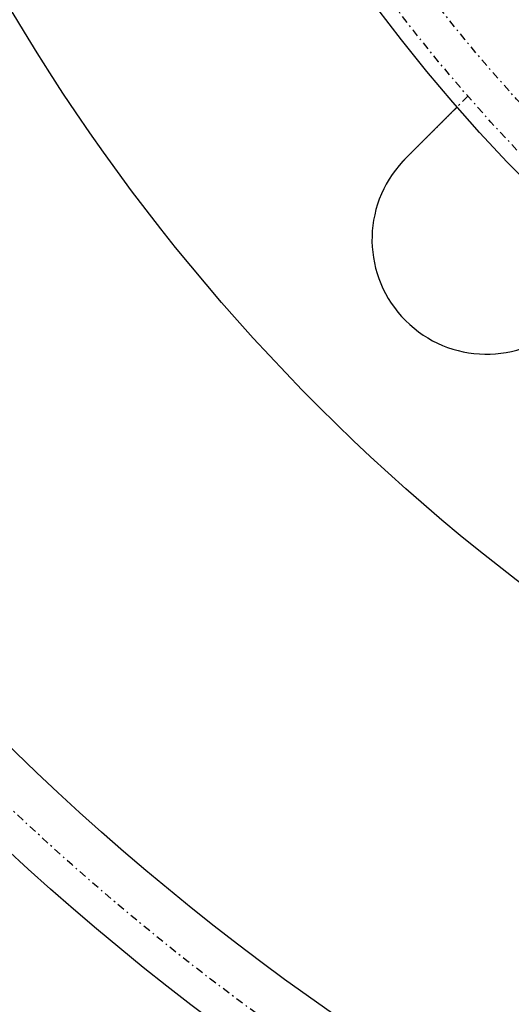
# Model space of a CAD drawing. Extents: x -165 to 165, y -165 to 717.
# Drawn here: x -111 to -79, y -131 to -67 of the extents above; entities that cross this region are included whole.
import ezdxf

# ---------------------------------------------------------------- set-up
doc = ezdxf.new("R2010")
doc.units = 0
doc.linetypes.add('STRICHPUNKT', pattern=[1, 0.5, -0.25, 0, -0.25])
doc.layers.get('0').update_dxf_attribs({"linetype": 'CONTINUOUS'})
doc.layers.add('BEM', color=7, linetype='CONTINUOUS')

# ---------------------------------------------------------------- blocks, each defined once
blk = doc.blocks.new('A$C9720CE18')
at = {"color": 1, "linetype": 'STRICHPUNKT'}
blk.add_line((-82.19527, -71.58867), (-82.90404, -72.29744), dxfattribs=at)
at = {"color": 3}
for points in [[(-86.267, -75.6604, 0), (-86.2578, -75.6512, 0), (-86.2487, -75.6421, 0), (-86.2394, -75.6328, 0), (-86.2302, -75.6236, 0), (-86.221, -75.6144, 0), (-86.2117, -75.6051, 0), (-86.2025, -75.5959, 0), (-86.1932, -75.5866, 0), (-86.1839, -75.5773, 0), (-86.1746, -75.568, 0), (-86.1653, -75.5587, 0), (-86.156, -75.5494, 0), (-86.1467, -75.5401, 0), (-86.1374, -75.5308, 0), (-86.128, -75.5214, 0), (-86.1187, -75.5121, 0), (-86.1093, -75.5027, 0), (-86.0999, -75.4933, 0), (-86.0905, -75.4839, 0), (-86.0812, -75.4746, 0), (-86.0718, -75.4652, 0), (-86.0624, -75.4558, 0), (-86.053, -75.4464, 0), (-86.0435, -75.4369, 0), (-86.0341, -75.4275, 0), (-86.0247, -75.4181, 0), (-86.0153, -75.4087, 0), (-86.0058, -75.3992, 0), (-85.9964, -75.3898, 0), (-85.987, -75.3804, 0), (-85.9775, -75.3709, 0), (-85.9681, -75.3615, 0), (-85.9586, -75.352, 0), (-85.9492, -75.3426, 0), (-85.9397, -75.3331, 0), (-85.9303, -75.3237, 0), (-85.9208, -75.3142, 0), (-85.9113, -75.3047, 0), (-85.9019, -75.2953, 0), (-85.8924, -75.2858, 0), (-85.883, -75.2764, 0), (-85.8735, -75.2669, 0), (-85.864, -75.2574, 0), (-85.8546, -75.248, 0), (-85.8451, -75.2385, 0), (-85.8357, -75.2291, 0), (-85.8262, -75.2196, 0), (-85.8168, -75.2102, 0), (-85.8073, -75.2007, 0), (-85.7979, -75.1913, 0), (-85.7884, -75.1818, 0), (-85.779, -75.1724, 0), (-85.7696, -75.163, 0), (-85.7601, -75.1535, 0), (-85.7507, -75.1441, 0), (-85.7413, -75.1347, 0), (-85.7319, -75.1253, 0), (-85.7225, -75.1159, 0), (-85.7131, -75.1065, 0), (-85.7037, -75.0971, 0), (-85.6943, -75.0877, 0), (-85.6849, -75.0783, 0), (-85.6756, -75.069, 0), (-85.6662, -75.0596, 0), (-85.6569, -75.0503, 0), (-85.6475, -75.0409, 0), (-85.6382, -75.0316, 0), (-85.6289, -75.0223, 0), (-85.6195, -75.0129, 0), (-85.6102, -75.0036, 0), (-85.6009, -74.9943, 0), (-85.5917, -74.9851, 0), (-85.5824, -74.9758, 0), (-85.5731, -74.9665, 0), (-85.5639, -74.9573, 0), (-85.5546, -74.948, 0), (-85.5454, -74.9388, 0), (-85.5362, -74.9296, 0), (-85.527, -74.9204, 0), (-85.5178, -74.9112, 0), (-85.5086, -74.902, 0), (-85.4995, -74.8929, 0), (-85.4903, -74.8837, 0), (-85.4812, -74.8746, 0), (-85.4721, -74.8655, 0), (-85.463, -74.8564, 0), (-85.4539, -74.8473, 0), (-85.4448, -74.8382, 0), (-85.4358, -74.8292, 0), (-85.4267, -74.8201, 0), (-85.4177, -74.8111, 0), (-85.4087, -74.8021, 0), (-85.3997, -74.7931, 0), (-85.3907, -74.7841, 0), (-85.3818, -74.7752, 0), (-85.3729, -74.7662, 0), (-85.3639, -74.7573, 0), (-85.355, -74.7484, 0), (-85.3462, -74.7396, 0), (-85.3373, -74.7307, 0), (-85.3285, -74.7219, 0), (-85.3196, -74.713, 0), (-85.3108, -74.7042, 0), (-85.3021, -74.6955, 0), (-85.2933, -74.6867, 0), (-85.2846, -74.678, 0), (-85.2759, -74.6693, 0), (-85.2672, -74.6606, 0), (-85.2585, -74.6519, 0), (-85.2499, -74.6433, 0), (-85.2412, -74.6346, 0), (-85.2326, -74.626, 0), (-85.2241, -74.6175, 0), (-85.2155, -74.6089, 0), (-85.207, -74.6004, 0), (-85.1985, -74.5919, 0), (-85.19, -74.5834, 0), (-85.1816, -74.575, 0), (-85.1731, -74.5665, 0), (-85.1647, -74.5581, 0), (-85.1564, -74.5497, 0), (-85.148, -74.5414, 0), (-85.1397, -74.5331, 0), (-85.1314, -74.5248, 0), (-85.1231, -74.5165, 0), (-85.1149, -74.5083, 0), (-85.1067, -74.5001, 0), (-85.0985, -74.4919, 0), (-85.0903, -74.4837, 0), (-85.0822, -74.4756, 0), (-85.074, -74.4674, 0), (-85.0659, -74.4593, 0), (-85.0577, -74.4511, 0), (-85.0495, -74.4429, 0), (-85.0413, -74.4347, 0), (-85.0331, -74.4265, 0), (-85.0249, -74.4183, 0), (-85.0167, -74.4101, 0), (-85.0084, -74.4018, 0), (-85.0002, -74.3936, 0), (-84.9919, -74.3853, 0), (-84.9837, -74.3771, 0), (-84.9754, -74.3688, 0), (-84.9672, -74.3606, 0), (-84.9589, -74.3523, 0), (-84.9506, -74.344, 0), (-84.9423, -74.3357, 0), (-84.934, -74.3274, 0), (-84.9258, -74.3191, 0), (-84.9175, -74.3109, 0), (-84.9092, -74.3026, 0), (-84.9009, -74.2943, 0), (-84.8925, -74.2859, 0), (-84.8842, -74.2776, 0), (-84.8759, -74.2693, 0), (-84.8676, -74.261, 0), (-84.8593, -74.2527, 0), (-84.851, -74.2444, 0), (-84.8427, -74.2361, 0), (-84.8343, -74.2277, 0), (-84.826, -74.2194, 0), (-84.8177, -74.2111, 0), (-84.8094, -74.2028, 0), (-84.8011, -74.1945, 0), (-84.7928, -74.1862, 0), (-84.7845, -74.1779, 0), (-84.7761, -74.1695, 0), (-84.7678, -74.1612, 0), (-84.7595, -74.1529, 0), (-84.7512, -74.1446, 0), (-84.7429, -74.1363, 0), (-84.7346, -74.128, 0), (-84.7263, -74.1197, 0), (-84.718, -74.1114, 0), (-84.7098, -74.1032, 0), (-84.7015, -74.0949, 0), (-84.6932, -74.0866, 0), (-84.6849, -74.0783, 0), (-84.6767, -74.0701, 0), (-84.6684, -74.0618, 0), (-84.6602, -74.0536, 0), (-84.6519, -74.0453, 0), (-84.6437, -74.0371, 0), (-84.6355, -74.0289, 0), (-84.6273, -74.0207, 0), (-84.6191, -74.0125, 0), (-84.6109, -74.0043, 0), (-84.6027, -73.9961, 0), (-84.5945, -73.9879, 0), (-84.5863, -73.9797, 0), (-84.5782, -73.9716, 0), (-84.57, -73.9634, 0), (-84.5619, -73.9553, 0), (-84.5538, -73.9472, 0), (-84.5457, -73.9391, 0), (-84.5376, -73.931, 0), (-84.5295, -73.9229, 0), (-84.5214, -73.9148, 0), (-84.5133, -73.9067, 0), (-84.5053, -73.8987, 0), (-84.4973, -73.8907, 0), (-84.4892, -73.8826, 0), (-84.4812, -73.8746, 0), (-84.4732, -73.8666, 0), (-84.4653, -73.8587, 0), (-84.4573, -73.8507, 0), (-84.4494, -73.8428, 0), (-84.4414, -73.8348, 0), (-84.4335, -73.8269, 0), (-84.4256, -73.819, 0), (-84.4178, -73.8112, 0), (-84.4099, -73.8033, 0), (-84.4021, -73.7955, 0), (-84.3942, -73.7876, 0), (-84.3864, -73.7798, 0), (-84.3786, -73.772, 0), (-84.3709, -73.7643, 0), (-84.3631, -73.7565, 0), (-84.3554, -73.7488, 0), (-84.3477, -73.7411, 0), (-84.34, -73.7334, 0), (-84.3323, -73.7257, 0), (-84.3246, -73.718, 0), (-84.317, -73.7104, 0), (-84.3094, -73.7028, 0), (-84.3018, -73.6952, 0), (-84.2942, -73.6876, 0), (-84.2866, -73.68, 0), (-84.2791, -73.6725, 0), (-84.2716, -73.665, 0), (-84.2641, -73.6575, 0), (-84.2566, -73.65, 0), (-84.2492, -73.6426, 0), (-84.2417, -73.6351, 0), (-84.2343, -73.6277, 0), (-84.2269, -73.6203, 0), (-84.2196, -73.613, 0), (-84.2122, -73.6056, 0), (-84.2049, -73.5983, 0), (-84.1976, -73.591, 0), (-84.1904, -73.5838, 0), (-84.1831, -73.5765, 0), (-84.1759, -73.5693, 0), (-84.1687, -73.5621, 0), (-84.1615, -73.5549, 0), (-84.1544, -73.5478, 0), (-84.1472, -73.5406, 0), (-84.1401, -73.5335, 0), (-84.1331, -73.5265, 0), (-84.126, -73.5194, 0), (-84.119, -73.5124, 0), (-84.112, -73.5054, 0), (-84.105, -73.4984, 0), (-84.0981, -73.4915, 0), (-84.0912, -73.4846, 0), (-84.0843, -73.4777, 0), (-84.0774, -73.4708, 0), (-84.0706, -73.464, 0), (-84.0638, -73.4572, 0), (-84.057, -73.4504, 0), (-84.0502, -73.4436, 0), (-84.0435, -73.4369, 0), (-84.0368, -73.4302, 0), (-84.0301, -73.4235, 0), (-84.0235, -73.4169, 0), (-84.0169, -73.4103, 0), (-84.0103, -73.4037, 0), (-84.0038, -73.3972, 0), (-83.9972, -73.3906, 0), (-83.9907, -73.3841, 0), (-83.9843, -73.3777, 0), (-83.9779, -73.3713, 0), (-83.9715, -73.3649, 0), (-83.9651, -73.3585, 0), (-83.9587, -73.3521, 0), (-83.9524, -73.3458, 0), (-83.9462, -73.3396, 0), (-83.9399, -73.3333, 0), (-83.9337, -73.3271, 0), (-83.9275, -73.3208, 0), (-83.9212, -73.3146, 0), (-83.915, -73.3084, 0), (-83.9088, -73.3022, 0), (-83.9025, -73.2959, 0), (-83.8963, -73.2897, 0), (-83.8901, -73.2835, 0), (-83.8839, -73.2773, 0), (-83.8777, -73.2711, 0), (-83.8715, -73.2649, 0), (-83.8653, -73.2587, 0), (-83.8591, -73.2525, 0), (-83.8529, -73.2463, 0), (-83.8467, -73.2401, 0), (-83.8405, -73.2339, 0), (-83.8344, -73.2277, 0), (-83.8282, -73.2216, 0), (-83.822, -73.2154, 0), (-83.8159, -73.2093, 0), (-83.8097, -73.2031, 0), (-83.8036, -73.197, 0), (-83.7974, -73.1908, 0), (-83.7913, -73.1847, 0), (-83.7852, -73.1786, 0), (-83.7791, -73.1725, 0), (-83.773, -73.1664, 0), (-83.7669, -73.1603, 0), (-83.7608, -73.1542, 0), (-83.7547, -73.1481, 0), (-83.7487, -73.1421, 0), (-83.7426, -73.136, 0), (-83.7366, -73.13, 0), (-83.7306, -73.1239, 0), (-83.7245, -73.1179, 0), (-83.7185, -73.1119, 0), (-83.7125, -73.1059, 0), (-83.7065, -73.0999, 0), (-83.7006, -73.094, 0), (-83.6946, -73.088, 0), (-83.6887, -73.0821, 0), (-83.6827, -73.0761, 0), (-83.6768, -73.0702, 0), (-83.6709, -73.0643, 0), (-83.665, -73.0584, 0), (-83.6591, -73.0525, 0), (-83.6533, -73.0467, 0), (-83.6474, -73.0408, 0), (-83.6416, -73.035, 0), (-83.6358, -73.0292, 0), (-83.63, -73.0234, 0), (-83.6242, -73.0176, 0), (-83.6184, -73.0118, 0), (-83.6126, -73.006, 0), (-83.6069, -73.0003, 0), (-83.6012, -72.9946, 0), (-83.5955, -72.9889, 0), (-83.5898, -72.9832, 0), (-83.5841, -72.9775, 0), (-83.5785, -72.9719, 0), (-83.5729, -72.9663, 0), (-83.5673, -72.9607, 0), (-83.5617, -72.9551, 0), (-83.5561, -72.9495, 0), (-83.5505, -72.9439, 0), (-83.545, -72.9384, 0), (-83.5395, -72.9329, 0), (-83.534, -72.9274, 0), (-83.5286, -72.922, 0), (-83.5231, -72.9165, 0), (-83.5177, -72.9111, 0), (-83.5123, -72.9057, 0), (-83.5069, -72.9003, 0), (-83.5015, -72.8949, 0), (-83.4962, -72.8896, 0), (-83.4909, -72.8843, 0), (-83.4856, -72.879, 0), (-83.4803, -72.8737, 0), (-83.4751, -72.8685, 0), (-83.4699, -72.8633, 0), (-83.4647, -72.8581, 0), (-83.4595, -72.8529, 0), (-83.4544, -72.8478, 0), (-83.4492, -72.8426, 0), (-83.4441, -72.8375, 0), (-83.4391, -72.8325, 0), (-83.434, -72.8274, 0), (-83.429, -72.8224, 0), (-83.424, -72.8174, 0), (-83.419, -72.8124, 0), (-83.414, -72.8074, 0), (-83.4091, -72.8025, 0), (-83.4042, -72.7976, 0), (-83.3993, -72.7927, 0), (-83.3945, -72.7879, 0), (-83.3896, -72.783, 0), (-83.3848, -72.7782, 0), (-83.3801, -72.7734, 0), (-83.3753, -72.7687, 0), (-83.3706, -72.764, 0), (-83.3659, -72.7593, 0), (-83.3612, -72.7546, 0), (-83.3565, -72.7499, 0), (-83.3519, -72.7453, 0), (-83.3473, -72.7407, 0), (-83.3427, -72.7361, 0), (-83.3382, -72.7316, 0), (-83.3336, -72.727, 0), (-83.3291, -72.7225, 0), (-83.3247, -72.7181, 0), (-83.3202, -72.7136, 0), (-83.3158, -72.7092, 0), (-83.3114, -72.7048, 0), (-83.307, -72.7004, 0), (-83.3027, -72.6961, 0), (-83.2984, -72.6918, 0), (-83.2941, -72.6875, 0), (-83.2898, -72.6832, 0), (-83.2856, -72.679, 0), (-83.2814, -72.6748, 0), (-83.2772, -72.6706, 0), (-83.2731, -72.6665, 0), (-83.2689, -72.6623, 0), (-83.2648, -72.6582, 0), (-83.2608, -72.6542, 0), (-83.2567, -72.6501, 0), (-83.2527, -72.6461, 0), (-83.2487, -72.6421, 0), (-83.2448, -72.6382, 0), (-83.2409, -72.6343, 0), (-83.237, -72.6304, 0), (-83.2331, -72.6265, 0), (-83.2292, -72.6226, 0), (-83.2254, -72.6188, 0), (-83.2216, -72.615, 0), (-83.2179, -72.6113, 0), (-83.2142, -72.6076, 0), (-83.2105, -72.6039, 0), (-83.2068, -72.6002, 0), (-83.2031, -72.5965, 0), (-83.1995, -72.5929, 0), (-83.196, -72.5893, 0), (-83.1924, -72.5858, 0), (-83.1889, -72.5823, 0), (-83.1854, -72.5788, 0), (-83.1819, -72.5753, 0), (-83.1785, -72.5719, 0), (-83.1751, -72.5685, 0), (-83.1717, -72.5651, 0), (-83.1683, -72.5617, 0), (-83.165, -72.5584, 0), (-83.1616, -72.555, 0), (-83.1583, -72.5517, 0), (-83.155, -72.5484, 0), (-83.1517, -72.5451, 0), (-83.1485, -72.5419, 0), (-83.1452, -72.5386, 0), (-83.1419, -72.5353, 0), (-83.1387, -72.5321, 0), (-83.1355, -72.5289, 0), (-83.1323, -72.5257, 0), (-83.1291, -72.5225, 0), (-83.1259, -72.5193, 0), (-83.1228, -72.5162, 0), (-83.1196, -72.513, 0), (-83.1165, -72.5099, 0), (-83.1134, -72.5068, 0), (-83.1103, -72.5037, 0), (-83.1072, -72.5006, 0), (-83.1042, -72.4976, 0), (-83.1011, -72.4945, 0), (-83.0981, -72.4915, 0), (-83.0951, -72.4885, 0), (-83.0921, -72.4855, 0), (-83.0892, -72.4826, 0), (-83.0862, -72.4796, 0), (-83.0833, -72.4767, 0), (-83.0804, -72.4738, 0), (-83.0775, -72.4709, 0), (-83.0746, -72.468, 0), (-83.0718, -72.4652, 0), (-83.0689, -72.4623, 0), (-83.0661, -72.4595, 0), (-83.0633, -72.4567, 0), (-83.0605, -72.4539, 0), (-83.0578, -72.4512, 0), (-83.055, -72.4484, 0), (-83.0523, -72.4457, 0), (-83.0496, -72.443, 0), (-83.0469, -72.4403, 0), (-83.0443, -72.4377, 0), (-83.0417, -72.4351, 0), (-83.0391, -72.4324, 0), (-83.0365, -72.4299, 0), (-83.0339, -72.4273, 0), (-83.0313, -72.4247, 0), (-83.0288, -72.4222, 0), (-83.0263, -72.4197, 0), (-83.0238, -72.4172, 0), (-83.0214, -72.4148, 0), (-83.019, -72.4124, 0), (-83.0165, -72.4099, 0), (-83.0142, -72.4076, 0), (-83.0118, -72.4052, 0), (-83.0095, -72.4028, 0), (-83.0071, -72.4005, 0), (-83.0048, -72.3982, 0), (-83.0026, -72.396, 0), (-83.0003, -72.3937, 0), (-82.9981, -72.3915, 0), (-82.9959, -72.3893, 0), (-82.9937, -72.3871, 0), (-82.9916, -72.385, 0), (-82.9895, -72.3829, 0), (-82.9874, -72.3808, 0), (-82.9853, -72.3787, 0), (-82.9833, -72.3767, 0), (-82.9813, -72.3747, 0), (-82.9793, -72.3727, 0), (-82.9773, -72.3707, 0), (-82.9754, -72.3688, 0), (-82.9735, -72.3669, 0), (-82.9716, -72.365, 0), (-82.9697, -72.3631, 0), (-82.9679, -72.3613, 0), (-82.9661, -72.3595, 0), (-82.9643, -72.3577, 0), (-82.9626, -72.356, 0), (-82.9608, -72.3542, 0), (-82.9591, -72.3525, 0), (-82.9575, -72.3509, 0), (-82.9558, -72.3492, 0), (-82.9542, -72.3476, 0), (-82.9526, -72.346, 0), (-82.9511, -72.3445, 0), (-82.9495, -72.3429, 0), (-82.948, -72.3414, 0), (-82.9465, -72.3399, 0), (-82.9451, -72.3385, 0), (-82.9437, -72.3371, 0), (-82.9423, -72.3357, 0), (-82.9409, -72.3343, 0), (-82.9395, -72.3329, 0), (-82.9382, -72.3316, 0), (-82.9369, -72.3303, 0), (-82.9356, -72.329, 0), (-82.9344, -72.3278, 0), (-82.9332, -72.3266, 0), (-82.932, -72.3254, 0), (-82.9308, -72.3242, 0), (-82.9297, -72.323, 0), (-82.9285, -72.3219, 0), (-82.9274, -72.3208, 0), (-82.9264, -72.3198, 0), (-82.9253, -72.3187, 0), (-82.9243, -72.3177, 0), (-82.9233, -72.3167, 0), (-82.9224, -72.3158, 0), (-82.9214, -72.3148, 0), (-82.9205, -72.3139, 0), (-82.9196, -72.313, 0), (-82.9188, -72.3122, 0), (-82.9179, -72.3113, 0), (-82.9171, -72.3105, 0), (-82.9163, -72.3097, 0), (-82.9156, -72.309, 0), (-82.9148, -72.3082, 0), (-82.9141, -72.3075, 0), (-82.9134, -72.3068, 0), (-82.9128, -72.3061, 0), (-82.9121, -72.3055, 0), (-82.9115, -72.3049, 0), (-82.9109, -72.3043, 0), (-82.9103, -72.3037, 0), (-82.9098, -72.3032, 0), (-82.9093, -72.3027, 0), (-82.9088, -72.3022, 0), (-82.9083, -72.3017, 0), (-82.9079, -72.3013, 0), (-82.9075, -72.3009, 0), (-82.9071, -72.3005, 0), (-82.9067, -72.3001, 0), (-82.9064, -72.2998, 0), (-82.906, -72.2994, 0), (-82.9057, -72.2991, 0), (-82.9055, -72.2989, 0), (-82.9052, -72.2986, 0), (-82.905, -72.2984, 0), (-82.9048, -72.2982, 0), (-82.9046, -72.298, 0), (-82.9045, -72.2979, 0), (-82.9043, -72.2977, 0), (-82.9042, -72.2976, 0), (-82.9041, -72.2975, 0), (-82.9041, -72.2975, 0), (-82.9041, -72.2975, 0), (-82.904, -72.2974, 0)], [(-86.4446, -75.8441, 0), (-86.4432, -75.8427, 0), (-86.4418, -75.8412, 0), (-86.4405, -75.8397, 0), (-86.4391, -75.8383, 0), (-86.4377, -75.8368, 0), (-86.4363, -75.8353, 0), (-86.435, -75.8339, 0), (-86.4336, -75.8324, 0), (-86.4322, -75.8309, 0), (-86.4308, -75.8295, 0), (-86.4295, -75.828, 0), (-86.4281, -75.8265, 0), (-86.4267, -75.8251, 0), (-86.4253, -75.8236, 0), (-86.4239, -75.8221, 0), (-86.4226, -75.8207, 0), (-86.4212, -75.8192, 0), (-86.4198, -75.8177, 0), (-86.4184, -75.8163, 0), (-86.417, -75.8148, 0), (-86.4157, -75.8133, 0), (-86.4143, -75.8119, 0), (-86.4129, -75.8104, 0), (-86.4115, -75.809, 0), (-86.4101, -75.8075, 0), (-86.4087, -75.806, 0), (-86.4074, -75.8046, 0), (-86.406, -75.8031, 0), (-86.4046, -75.8017, 0), (-86.4032, -75.8002, 0), (-86.4018, -75.7987, 0), (-86.4004, -75.7973, 0), (-86.3991, -75.7958, 0), (-86.3977, -75.7944, 0), (-86.3963, -75.7929, 0), (-86.3949, -75.7914, 0), (-86.3935, -75.79, 0), (-86.3921, -75.7885, 0), (-86.3907, -75.7871, 0), (-86.3893, -75.7856, 0), (-86.3879, -75.7842, 0), (-86.3866, -75.7827, 0), (-86.3852, -75.7813, 0), (-86.3838, -75.7798, 0), (-86.3824, -75.7784, 0), (-86.381, -75.7769, 0), (-86.3796, -75.7754, 0), (-86.3782, -75.774, 0), (-86.3768, -75.7725, 0), (-86.3754, -75.7711, 0), (-86.374, -75.7696, 0), (-86.3726, -75.7682, 0), (-86.3712, -75.7667, 0), (-86.3699, -75.7653, 0), (-86.3685, -75.7638, 0), (-86.3671, -75.7624, 0), (-86.3657, -75.7609, 0), (-86.3643, -75.7595, 0), (-86.3629, -75.758, 0), (-86.3615, -75.7566, 0), (-86.3601, -75.7551, 0), (-86.3587, -75.7537, 0), (-86.3573, -75.7522, 0), (-86.3559, -75.7508, 0), (-86.3545, -75.7494, 0), (-86.3531, -75.7479, 0), (-86.3517, -75.7465, 0), (-86.3503, -75.745, 0), (-86.3489, -75.7436, 0), (-86.3475, -75.7421, 0), (-86.3461, -75.7407, 0), (-86.3447, -75.7392, 0), (-86.3433, -75.7378, 0), (-86.3419, -75.7364, 0), (-86.3405, -75.7349, 0), (-86.3391, -75.7335, 0), (-86.3377, -75.732, 0), (-86.3363, -75.7306, 0), (-86.3349, -75.7291, 0), (-86.3335, -75.7277, 0), (-86.3321, -75.7263, 0), (-86.3307, -75.7248, 0), (-86.3292, -75.7234, 0), (-86.3278, -75.7219, 0), (-86.3264, -75.7205, 0), (-86.325, -75.7191, 0), (-86.3236, -75.7176, 0), (-86.3222, -75.7162, 0), (-86.3208, -75.7148, 0), (-86.3194, -75.7133, 0), (-86.318, -75.7119, 0), (-86.3166, -75.7104, 0), (-86.3152, -75.709, 0), (-86.3138, -75.7076, 0), (-86.3124, -75.7061, 0), (-86.3109, -75.7047, 0), (-86.3095, -75.7033, 0), (-86.3081, -75.7018, 0), (-86.3067, -75.7004, 0), (-86.3053, -75.699, 0), (-86.3039, -75.6975, 0), (-86.3025, -75.6961, 0), (-86.3011, -75.6947, 0), (-86.2996, -75.6932, 0), (-86.2982, -75.6918, 0), (-86.2968, -75.6904, 0), (-86.2954, -75.689, 0), (-86.294, -75.6875, 0), (-86.2926, -75.6861, 0), (-86.2912, -75.6847, 0), (-86.2897, -75.6832, 0), (-86.2883, -75.6818, 0), (-86.2869, -75.6804, 0), (-86.2855, -75.679, 0), (-86.2841, -75.6775, 0), (-86.2827, -75.6761, 0), (-86.2812, -75.6747, 0), (-86.2798, -75.6732, 0), (-86.2784, -75.6718, 0), (-86.277, -75.6704, 0), (-86.2756, -75.669, 0), (-86.2741, -75.6675, 0), (-86.2727, -75.6661, 0), (-86.2713, -75.6647, 0), (-86.2699, -75.6633, 0), (-86.2684, -75.6618, 0), (-86.267, -75.6604, 0)]]:
    blk.add_polyline3d(points, dxfattribs=at)
at = {"color": 3, "linetype": 'CONTINUOUS'}
for radius in [165, 160, 130, 110]:
    blk.add_circle((0, 0), radius, dxfattribs=at)
at = {"color": 1, "linetype": 'STRICHPUNKT'}
for radius in [162.87868, 109, 109, 106.75, 95, 94, 84.15, 84, 81.25, 81.25, 81.15, 81.15, 80.67866, 80.67866]:
    blk.add_circle((0, 0), radius, dxfattribs=at)
at = {"color": 3, "linetype": 'CONTINUOUS'}
blk.add_arc((-80.96373, -80.96373), 7.5, 136.9519369, 313.0480631, dxfattribs=at)

msp = doc.modelspace()

# ---------------------------------------------------------------- block references
at = {"layer": 'BEM'}
msp.add_blockref('A$C9720CE18', (0, 0), dxfattribs=at)

doc.saveas('drawing.dxf')
